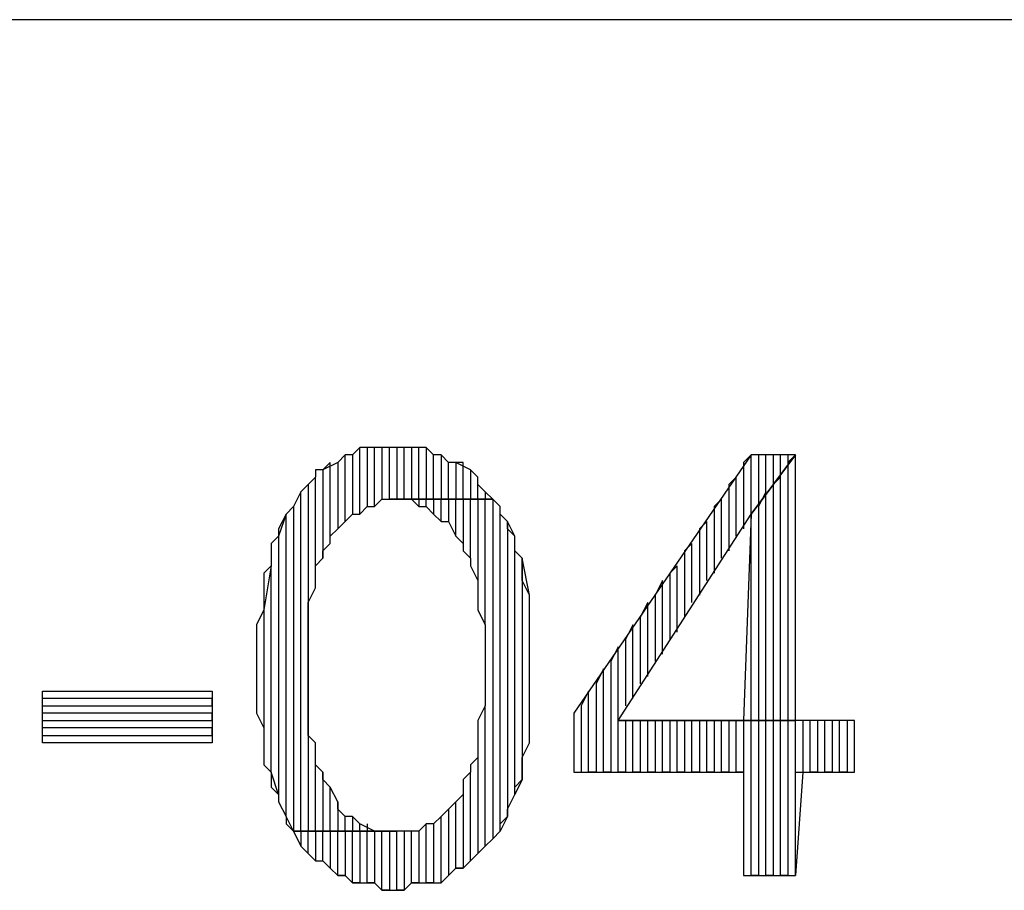
# Model space of a CAD drawing. Units: inches. Extents: x 2.97 to 12.18, y -2.13 to 4.99.
# Drawn here: x 11.08 to 11.21, y -1.9 to -1.78 of the extents above; entities that cross this region are included whole.
import ezdxf

# ---------------------------------------------------------------- set-up
doc = ezdxf.new("R2010")
doc.units = ezdxf.units.IN
doc.header["$MEASUREMENT"] = 0

msp = doc.modelspace()

# ---------------------------------------------------------------- linework, layer by layer
for p, q in [((12.1835, -1.7805), (9.6235, -1.7805)), ((11.1235, -1.8385), (11.1225, -1.8395)), ((11.1235, -1.8385), (11.1225, -1.8395)), ((11.1235, -1.8475), (11.1235, -1.8385)), ((11.1245, -1.8385), (11.1235, -1.8385)), ((11.1255, -1.8385), (11.1245, -1.8385)), ((11.1245, -1.8385), (11.1245, -1.8465)), ((11.1265, -1.8385), (11.1245, -1.8385)), ((11.1255, -1.8465), (11.1255, -1.8385)), ((11.1275, -1.8385), (11.1265, -1.8385)), ((11.1265, -1.8385), (11.1265, -1.8455)), ((11.1275, -1.8385), (11.1265, -1.8385)), ((11.1275, -1.8455), (11.1275, -1.8385)), ((11.1285, -1.8385), (11.1275, -1.8385)), ((11.1295, -1.8385), (11.1285, -1.8385)), ((11.1285, -1.8385), (11.1285, -1.8455)), ((11.1295, -1.8385), (11.1285, -1.8385)), ((11.1295, -1.8455), (11.1295, -1.8385)), ((11.1315, -1.8385), (11.1295, -1.8385)), ((11.1315, -1.8385), (11.1305, -1.8385)), ((11.1305, -1.8385), (11.1305, -1.8455)), ((11.1315, -1.8455), (11.1315, -1.8385)), ((11.1325, -1.8385), (11.1315, -1.8385)), ((11.1335, -1.8395), (11.1325, -1.8385)), ((11.1325, -1.8385), (11.1325, -1.8455)), ((11.1335, -1.8395), (11.1325, -1.8385)), ((11.1195, -1.8405), (11.1185, -1.8415)), ((11.1205, -1.8405), (11.1185, -1.8415)), ((11.1195, -1.8515), (11.1195, -1.8405)), ((11.1215, -1.8395), (11.1205, -1.8405)), ((11.1215, -1.8395), (11.1205, -1.8405)), ((11.1205, -1.8405), (11.1205, -1.8495)), ((11.1215, -1.8485), (11.1215, -1.8395)), ((11.1225, -1.8395), (11.1215, -1.8395)), ((11.1225, -1.8395), (11.1225, -1.8475)), ((11.1335, -1.8455), (11.1335, -1.8395)), ((11.1345, -1.8395), (11.1335, -1.8395)), ((11.1355, -1.8405), (11.1345, -1.8395)), ((11.1345, -1.8395), (11.1345, -1.8455)), ((11.1355, -1.8405), (11.1345, -1.8395)), ((11.1355, -1.8455), (11.1355, -1.8405)), ((11.1365, -1.8405), (11.1355, -1.8405)), ((11.1375, -1.8405), (11.1365, -1.8405)), ((11.1365, -1.8405), (11.1365, -1.8455)), ((11.1385, -1.8415), (11.1365, -1.8405)), ((11.1375, -1.8455), (11.1375, -1.8405)), ((11.1765, -1.8395), (11.1525, -1.8745)), ((11.1765, -1.8395), (11.1755, -1.8405)), ((11.1755, -1.8405), (11.1755, -1.8495)), ((11.1765, -1.8475), (11.1765, -1.8395)), ((11.1825, -1.8395), (11.1765, -1.8395)), ((11.1765, -1.8475), (11.1825, -1.8395)), ((11.1825, -1.8395), (11.1765, -1.8475)), ((11.1785, -1.8395), (11.1775, -1.8395)), ((11.1775, -1.8395), (11.1775, -1.8465)), ((11.1785, -1.8445), (11.1785, -1.8395)), ((11.1805, -1.8395), (11.1795, -1.8395)), ((11.1795, -1.8395), (11.1795, -1.8435)), ((11.1805, -1.8425), (11.1805, -1.8395)), ((11.1815, -1.8395), (11.1815, -1.8405)), ((11.1825, -1.8395), (11.1815, -1.8405)), ((11.1815, -1.8405), (11.1815, -1.8755)), ((11.1825, -1.8755), (11.1825, -1.8395)), ((11.1825, -1.8755), (11.1825, -1.8395)), ((11.1185, -1.8415), (11.1175, -1.8415)), ((11.1175, -1.8415), (11.1175, -1.8425)), ((11.1185, -1.8415), (11.1185, -1.8535)), ((11.1395, -1.8425), (11.1385, -1.8415)), ((11.1385, -1.8415), (11.1385, -1.8455)), ((11.1395, -1.8425), (11.1385, -1.8415)), ((11.1175, -1.8425), (11.1165, -1.8435)), ((11.1175, -1.8425), (11.1165, -1.8435)), ((11.1175, -1.8575), (11.1175, -1.8425)), ((11.1395, -1.8455), (11.1395, -1.8425)), ((11.1395, -1.8435), (11.1395, -1.8425)), ((11.1745, -1.8425), (11.1735, -1.8435)), ((11.1745, -1.8505), (11.1745, -1.8425)), ((11.1805, -1.8425), (11.1795, -1.8435)), ((11.1805, -1.8755), (11.1805, -1.8425)), ((11.1155, -1.8445), (11.1145, -1.8465)), ((11.1155, -1.8445), (11.1145, -1.8465)), ((11.1165, -1.8435), (11.1155, -1.8445)), ((11.1155, -1.8905), (11.1155, -1.8445)), ((11.1165, -1.8435), (11.1165, -1.8905)), ((11.1405, -1.8445), (11.1395, -1.8435)), ((11.1405, -1.8445), (11.1405, -1.8455)), ((11.1415, -1.8455), (11.1405, -1.8445)), ((11.1735, -1.8435), (11.1735, -1.8525)), ((11.1785, -1.8445), (11.1775, -1.8465)), ((11.1785, -1.8755), (11.1785, -1.8445)), ((11.1795, -1.8435), (11.1795, -1.8755)), ((11.1265, -1.8455), (11.1255, -1.8465)), ((11.1255, -1.8465), (11.1265, -1.8455)), ((11.1265, -1.8455), (11.1285, -1.8455)), ((11.1285, -1.8455), (11.1275, -1.8455)), ((11.1415, -1.8455), (11.1285, -1.8455)), ((11.1285, -1.8455), (11.1285, -1.8455)), ((11.1285, -1.8455), (11.1305, -1.8455)), ((11.1285, -1.8455), (11.1415, -1.8455)), ((11.1305, -1.8455), (11.1295, -1.8455)), ((11.1305, -1.8455), (11.1315, -1.8465)), ((11.1325, -1.8455), (11.1315, -1.8455)), ((11.1315, -1.8455), (11.1315, -1.8465)), ((11.1325, -1.8455), (11.1315, -1.8455)), ((11.1325, -1.8465), (11.1325, -1.8455)), ((11.1345, -1.8455), (11.1335, -1.8455)), ((11.1335, -1.8455), (11.1335, -1.8475)), ((11.1345, -1.8455), (11.1335, -1.8455)), ((11.1345, -1.8485), (11.1345, -1.8455)), ((11.1365, -1.8455), (11.1355, -1.8455)), ((11.1355, -1.8455), (11.1355, -1.8485)), ((11.1365, -1.8455), (11.1355, -1.8455)), ((11.1365, -1.8505), (11.1365, -1.8455)), ((11.1385, -1.8455), (11.1375, -1.8455)), ((11.1375, -1.8455), (11.1375, -1.8515)), ((11.1385, -1.8455), (11.1375, -1.8455)), ((11.1385, -1.8535), (11.1385, -1.8455)), ((11.1405, -1.8455), (11.1395, -1.8455)), ((11.1395, -1.8455), (11.1395, -1.8565)), ((11.1405, -1.8455), (11.1395, -1.8455)), ((11.1405, -1.8625), (11.1405, -1.8455)), ((11.1425, -1.8465), (11.1415, -1.8455)), ((11.1415, -1.8455), (11.1415, -1.8915)), ((11.1425, -1.8465), (11.1415, -1.8455)), ((11.1725, -1.8455), (11.1715, -1.8465)), ((11.1725, -1.8535), (11.1725, -1.8455)), ((11.1145, -1.8465), (11.1135, -1.8475)), ((11.1145, -1.8465), (11.1145, -1.8905)), ((11.1145, -1.8465), (11.1145, -1.8465)), ((11.1235, -1.8475), (11.1245, -1.8465)), ((11.1245, -1.8465), (11.1255, -1.8465)), ((11.1315, -1.8465), (11.1325, -1.8465)), ((11.1325, -1.8465), (11.1335, -1.8475)), ((11.1425, -1.8905), (11.1425, -1.8465)), ((11.1425, -1.8475), (11.1425, -1.8465)), ((11.1715, -1.8465), (11.1715, -1.8555)), ((11.1775, -1.8465), (11.1775, -1.8755)), ((11.1135, -1.8475), (11.1125, -1.8505)), ((11.1135, -1.8475), (11.1125, -1.8495)), ((11.1135, -1.8885), (11.1135, -1.8475)), ((11.1205, -1.8495), (11.1215, -1.8485)), ((11.1215, -1.8485), (11.1225, -1.8475)), ((11.1225, -1.8475), (11.1235, -1.8475)), ((11.1335, -1.8475), (11.1345, -1.8485)), ((11.1345, -1.8485), (11.1355, -1.8485)), ((11.1355, -1.8485), (11.1365, -1.8505)), ((11.1435, -1.8485), (11.1425, -1.8475)), ((11.1445, -1.8505), (11.1435, -1.8485)), ((11.1435, -1.8485), (11.1435, -1.8885)), ((11.1435, -1.8495), (11.1435, -1.8485)), ((11.1585, -1.8755), (11.1765, -1.8475)), ((11.1705, -1.8485), (11.1695, -1.8495)), ((11.1705, -1.8565), (11.1705, -1.8485)), ((11.1765, -1.8475), (11.1755, -1.8755)), ((11.1765, -1.8755), (11.1765, -1.8475)), ((11.1125, -1.8495), (11.1125, -1.8505)), ((11.1195, -1.8505), (11.1205, -1.8495)), ((11.1445, -1.8505), (11.1435, -1.8495)), ((11.1695, -1.8495), (11.1695, -1.8585)), ((11.1125, -1.8505), (11.1115, -1.8515)), ((11.1125, -1.8505), (11.1125, -1.8855)), ((11.1195, -1.8515), (11.1195, -1.8505)), ((11.1365, -1.8505), (11.1375, -1.8515)), ((11.1445, -1.8855), (11.1445, -1.8505)), ((11.1445, -1.8525), (11.1445, -1.8505)), ((11.1115, -1.8515), (11.1115, -1.8535)), ((11.1185, -1.8525), (11.1195, -1.8515)), ((11.1185, -1.8535), (11.1185, -1.8525)), ((11.1375, -1.8515), (11.1375, -1.8525)), ((11.1375, -1.8525), (11.1385, -1.8535)), ((11.1455, -1.8535), (11.1445, -1.8525)), ((11.1685, -1.8515), (11.1675, -1.8525)), ((11.1675, -1.8525), (11.1675, -1.8615)), ((11.1685, -1.8595), (11.1685, -1.8515)), ((11.1115, -1.8535), (11.1115, -1.8545)), ((11.1175, -1.8545), (11.1185, -1.8535)), ((11.1385, -1.8535), (11.1385, -1.8545)), ((11.1465, -1.8585), (11.1455, -1.8535)), ((11.1455, -1.8535), (11.1455, -1.8835)), ((11.1455, -1.8545), (11.1455, -1.8535)), ((11.1115, -1.8545), (11.1105, -1.8605)), ((11.1115, -1.8545), (11.1105, -1.8555)), ((11.1115, -1.8825), (11.1115, -1.8545)), ((11.1175, -1.8565), (11.1175, -1.8545)), ((11.1385, -1.8545), (11.1395, -1.8565)), ((11.1455, -1.8565), (11.1455, -1.8545)), ((11.1665, -1.8545), (11.1655, -1.8555)), ((11.1665, -1.8635), (11.1665, -1.8545)), ((11.1105, -1.8555), (11.1105, -1.8575)), ((11.1175, -1.8575), (11.1175, -1.8565)), ((11.1395, -1.8565), (11.1395, -1.8575)), ((11.1465, -1.8585), (11.1455, -1.8565)), ((11.1645, -1.8565), (11.1635, -1.8585)), ((11.1645, -1.8665), (11.1645, -1.8565)), ((11.1655, -1.8555), (11.1655, -1.8645)), ((11.1105, -1.8575), (11.1105, -1.8595)), ((11.1165, -1.8595), (11.1175, -1.8575)), ((11.1395, -1.8575), (11.1395, -1.8595)), ((11.1465, -1.8785), (11.1465, -1.8585)), ((11.1465, -1.8595), (11.1465, -1.8585)), ((11.1635, -1.8585), (11.1635, -1.8675)), ((11.1105, -1.8605), (11.1095, -1.8625)), ((11.1105, -1.8595), (11.1105, -1.8605)), ((11.1105, -1.8605), (11.1105, -1.8765)), ((11.1165, -1.8605), (11.1165, -1.8595)), ((11.1165, -1.8625), (11.1165, -1.8605)), ((11.1395, -1.8595), (11.1395, -1.8605)), ((11.1395, -1.8605), (11.1405, -1.8625)), ((11.1465, -1.8615), (11.1465, -1.8595)), ((11.1625, -1.8595), (11.1615, -1.8615)), ((11.1625, -1.8695), (11.1625, -1.8595)), ((11.1465, -1.8635), (11.1465, -1.8615)), ((11.1615, -1.8615), (11.1615, -1.8705)), ((11.1095, -1.8625), (11.1095, -1.8645)), ((11.1165, -1.8645), (11.1165, -1.8625)), ((11.1405, -1.8625), (11.1405, -1.8645)), ((11.1605, -1.8625), (11.1595, -1.8645)), ((11.1605, -1.8725), (11.1605, -1.8625)), ((11.1095, -1.8645), (11.1095, -1.8665)), ((11.1165, -1.8665), (11.1165, -1.8645)), ((11.1405, -1.8645), (11.1405, -1.8665)), ((11.1465, -1.8645), (11.1465, -1.8635)), ((11.1465, -1.8665), (11.1465, -1.8645)), ((11.1595, -1.8645), (11.1595, -1.8735)), ((11.1585, -1.8655), (11.1575, -1.8675)), ((11.1585, -1.8825), (11.1585, -1.8655)), ((11.1095, -1.8665), (11.1095, -1.8685)), ((11.1165, -1.8685), (11.1165, -1.8665)), ((11.1405, -1.8665), (11.1405, -1.8685)), ((11.1465, -1.8685), (11.1465, -1.8665)), ((11.1095, -1.8685), (11.1095, -1.8695)), ((11.1165, -1.8705), (11.1165, -1.8685)), ((11.1405, -1.8685), (11.1405, -1.8705)), ((11.1465, -1.8705), (11.1465, -1.8685)), ((11.1565, -1.8685), (11.1555, -1.8705)), ((11.1565, -1.8825), (11.1565, -1.8685)), ((11.1575, -1.8675), (11.1575, -1.8825)), ((11.1095, -1.8695), (11.1095, -1.8715)), ((11.1165, -1.8725), (11.1165, -1.8705)), ((11.1405, -1.8705), (11.1405, -1.8715)), ((11.1465, -1.8715), (11.1465, -1.8705)), ((11.1555, -1.8705), (11.1555, -1.8825)), ((11.0805, -1.8785), (11.0805, -1.8715)), ((11.0805, -1.8715), (11.1035, -1.8715)), ((11.1035, -1.8725), (11.0805, -1.8725)), ((11.1035, -1.8715), (11.1035, -1.8785)), ((11.1035, -1.8735), (11.1035, -1.8725)), ((11.1095, -1.8715), (11.1095, -1.8735)), ((11.1165, -1.8735), (11.1165, -1.8725)), ((11.1405, -1.8715), (11.1405, -1.8735)), ((11.1465, -1.8735), (11.1465, -1.8715)), ((11.1545, -1.8715), (11.1535, -1.8735)), ((11.1545, -1.8825), (11.1545, -1.8715)), ((11.0805, -1.8745), (11.0805, -1.8735)), ((11.0805, -1.8735), (11.1035, -1.8735)), ((11.1095, -1.8735), (11.1095, -1.8745)), ((11.1165, -1.8755), (11.1165, -1.8735)), ((11.1405, -1.8735), (11.1395, -1.8755)), ((11.1405, -1.8925), (11.1405, -1.8735)), ((11.1465, -1.8755), (11.1465, -1.8735)), ((11.1535, -1.8735), (11.1535, -1.8825)), ((11.1035, -1.8745), (11.0805, -1.8745)), ((11.1035, -1.8755), (11.1035, -1.8745)), ((11.1095, -1.8745), (11.1105, -1.8765)), ((11.1525, -1.8745), (11.1525, -1.8825)), ((11.0805, -1.8765), (11.0805, -1.8755)), ((11.0805, -1.8755), (11.1035, -1.8755)), ((11.1035, -1.8765), (11.0805, -1.8765)), ((11.1035, -1.8775), (11.1035, -1.8765)), ((11.1105, -1.8765), (11.1105, -1.8785)), ((11.1165, -1.8775), (11.1165, -1.8755)), ((11.1395, -1.8755), (11.1395, -1.8775)), ((11.1465, -1.8775), (11.1465, -1.8755)), ((11.1825, -1.8755), (11.1585, -1.8755)), ((11.1755, -1.8755), (11.1585, -1.8755)), ((11.1585, -1.8755), (11.1825, -1.8755)), ((11.1595, -1.8755), (11.1595, -1.8825)), ((11.1605, -1.8825), (11.1605, -1.8755)), ((11.1615, -1.8755), (11.1615, -1.8825)), ((11.1625, -1.8825), (11.1625, -1.8755)), ((11.1635, -1.8755), (11.1635, -1.8825)), ((11.1645, -1.8825), (11.1645, -1.8755)), ((11.1655, -1.8755), (11.1655, -1.8825)), ((11.1665, -1.8825), (11.1665, -1.8755)), ((11.1675, -1.8755), (11.1675, -1.8825)), ((11.1685, -1.8825), (11.1685, -1.8755)), ((11.1695, -1.8755), (11.1695, -1.8825)), ((11.1705, -1.8825), (11.1705, -1.8755)), ((11.1715, -1.8755), (11.1715, -1.8825)), ((11.1725, -1.8825), (11.1725, -1.8755)), ((11.1735, -1.8755), (11.1735, -1.8825)), ((11.1745, -1.8825), (11.1745, -1.8755)), ((11.1755, -1.8755), (11.1755, -1.8825)), ((11.1765, -1.8965), (11.1765, -1.8755)), ((11.1775, -1.8755), (11.1765, -1.8755)), ((11.1775, -1.8755), (11.1775, -1.8965)), ((11.1785, -1.8965), (11.1785, -1.8755)), ((11.1795, -1.8755), (11.1785, -1.8755)), ((11.1795, -1.8755), (11.1795, -1.8965)), ((11.1805, -1.8965), (11.1805, -1.8755)), ((11.1815, -1.8755), (11.1805, -1.8755)), ((11.1815, -1.8755), (11.1815, -1.8965)), ((11.1825, -1.8965), (11.1825, -1.8755)), ((11.1905, -1.8755), (11.1825, -1.8755)), ((11.1845, -1.8755), (11.1835, -1.8755)), ((11.1835, -1.8755), (11.1835, -1.8825)), ((11.1845, -1.8825), (11.1845, -1.8755)), ((11.1865, -1.8755), (11.1855, -1.8755)), ((11.1855, -1.8755), (11.1855, -1.8825)), ((11.1865, -1.8825), (11.1865, -1.8755)), ((11.1885, -1.8755), (11.1875, -1.8755)), ((11.1875, -1.8755), (11.1875, -1.8825)), ((11.1885, -1.8825), (11.1885, -1.8755)), ((11.1905, -1.8755), (11.1895, -1.8755)), ((11.1895, -1.8755), (11.1895, -1.8825)), ((11.1905, -1.8825), (11.1905, -1.8755)), ((11.1905, -1.8825), (11.1905, -1.8755)), ((11.0805, -1.8785), (11.0805, -1.8775)), ((11.0805, -1.8775), (11.1035, -1.8775)), ((11.1175, -1.8785), (11.1165, -1.8775)), ((11.1395, -1.8775), (11.1395, -1.8785)), ((11.1465, -1.8785), (11.1465, -1.8775)), ((11.1035, -1.8785), (11.0805, -1.8785)), ((11.1035, -1.8785), (11.0805, -1.8785)), ((11.0805, -1.8785), (11.0805, -1.8785)), ((11.1105, -1.8785), (11.1105, -1.8795)), ((11.1175, -1.8905), (11.1175, -1.8785)), ((11.1175, -1.8805), (11.1175, -1.8785)), ((11.1395, -1.8785), (11.1395, -1.8805)), ((11.1455, -1.8805), (11.1465, -1.8785)), ((11.1105, -1.8795), (11.1105, -1.8815)), ((11.1175, -1.8815), (11.1175, -1.8805)), ((11.1395, -1.8805), (11.1385, -1.8815)), ((11.1395, -1.8805), (11.1395, -1.8935)), ((11.1455, -1.8815), (11.1455, -1.8805)), ((11.1105, -1.8815), (11.1115, -1.8825)), ((11.1185, -1.8825), (11.1175, -1.8815)), ((11.1385, -1.8815), (11.1385, -1.8825)), ((11.1455, -1.8835), (11.1455, -1.8815)), ((11.1125, -1.8855), (11.1115, -1.8825)), ((11.1115, -1.8825), (11.1115, -1.8845)), ((11.1185, -1.8825), (11.1185, -1.8905)), ((11.1185, -1.8835), (11.1185, -1.8825)), ((11.1385, -1.8825), (11.1375, -1.8835)), ((11.1385, -1.8945), (11.1385, -1.8825)), ((11.1525, -1.8825), (11.1755, -1.8825)), ((11.1555, -1.8825), (11.1545, -1.8825)), ((11.1575, -1.8825), (11.1565, -1.8825)), ((11.1595, -1.8825), (11.1585, -1.8825)), ((11.1615, -1.8825), (11.1605, -1.8825)), ((11.1635, -1.8825), (11.1625, -1.8825)), ((11.1655, -1.8825), (11.1645, -1.8825)), ((11.1675, -1.8825), (11.1665, -1.8825)), ((11.1695, -1.8825), (11.1685, -1.8825)), ((11.1715, -1.8825), (11.1705, -1.8825)), ((11.1735, -1.8825), (11.1725, -1.8825)), ((11.1755, -1.8825), (11.1745, -1.8825)), ((11.1755, -1.8825), (11.1755, -1.8965)), ((11.1835, -1.8825), (11.1825, -1.8965)), ((11.1825, -1.8965), (11.1825, -1.8825)), ((11.1825, -1.8825), (11.1905, -1.8825)), ((11.1855, -1.8825), (11.1845, -1.8825)), ((11.1875, -1.8825), (11.1865, -1.8825)), ((11.1895, -1.8825), (11.1885, -1.8825)), ((11.1115, -1.8845), (11.1125, -1.8855)), ((11.1195, -1.8845), (11.1185, -1.8835)), ((11.1195, -1.8905), (11.1195, -1.8845)), ((11.1205, -1.8865), (11.1195, -1.8845)), ((11.1375, -1.8835), (11.1375, -1.8845)), ((11.1375, -1.8845), (11.1375, -1.8855)), ((11.1455, -1.8835), (11.1445, -1.8855)), ((11.1445, -1.8845), (11.1455, -1.8835)), ((11.1445, -1.8855), (11.1445, -1.8845)), ((11.1125, -1.8855), (11.1125, -1.8865)), ((11.1375, -1.8855), (11.1365, -1.8865)), ((11.1375, -1.8855), (11.1375, -1.8955)), ((11.1435, -1.8875), (11.1445, -1.8855)), ((11.1125, -1.8865), (11.1135, -1.8885)), ((11.1205, -1.8865), (11.1205, -1.8905)), ((11.1205, -1.8875), (11.1205, -1.8865)), ((11.1365, -1.8865), (11.1355, -1.8875)), ((11.1365, -1.8955), (11.1365, -1.8865)), ((11.1145, -1.8905), (11.1135, -1.8885)), ((11.1135, -1.8885), (11.1135, -1.8895)), ((11.1215, -1.8885), (11.1205, -1.8875)), ((11.1215, -1.8905), (11.1215, -1.8885)), ((11.1225, -1.8885), (11.1215, -1.8885)), ((11.1225, -1.8885), (11.1225, -1.8905)), ((11.1235, -1.8895), (11.1225, -1.8885)), ((11.1345, -1.8885), (11.1335, -1.8895)), ((11.1355, -1.8875), (11.1345, -1.8885)), ((11.1345, -1.8975), (11.1345, -1.8885)), ((11.1355, -1.8875), (11.1355, -1.8965)), ((11.1435, -1.8885), (11.1425, -1.8905)), ((11.1425, -1.8895), (11.1435, -1.8885)), ((11.1435, -1.8885), (11.1435, -1.8875)), ((11.1135, -1.8895), (11.1145, -1.8905)), ((11.1235, -1.8905), (11.1235, -1.8895)), ((11.1255, -1.8905), (11.1235, -1.8895)), ((11.1245, -1.8895), (11.1245, -1.8905)), ((11.1325, -1.8895), (11.1315, -1.8905)), ((11.1325, -1.8975), (11.1325, -1.8895)), ((11.1335, -1.8895), (11.1325, -1.8895)), ((11.1335, -1.8895), (11.1335, -1.8975)), ((11.1425, -1.8905), (11.1425, -1.8895)), ((11.1285, -1.8905), (11.1145, -1.8905)), ((11.1145, -1.8905), (11.1155, -1.8925)), ((11.1145, -1.8905), (11.1145, -1.8905)), ((11.1145, -1.8905), (11.1285, -1.8905)), ((11.1165, -1.8905), (11.1155, -1.8905)), ((11.1155, -1.8905), (11.1155, -1.8925)), ((11.1165, -1.8905), (11.1155, -1.8905)), ((11.1165, -1.8935), (11.1165, -1.8905)), ((11.1185, -1.8905), (11.1175, -1.8905)), ((11.1175, -1.8905), (11.1175, -1.8945)), ((11.1185, -1.8905), (11.1175, -1.8905)), ((11.1185, -1.8945), (11.1185, -1.8905)), ((11.1205, -1.8905), (11.1195, -1.8905)), ((11.1195, -1.8905), (11.1195, -1.8955)), ((11.1205, -1.8905), (11.1195, -1.8905)), ((11.1205, -1.8965), (11.1205, -1.8905)), ((11.1225, -1.8905), (11.1215, -1.8905)), ((11.1215, -1.8905), (11.1215, -1.8965)), ((11.1225, -1.8905), (11.1215, -1.8905)), ((11.1225, -1.8975), (11.1225, -1.8905)), ((11.1245, -1.8905), (11.1235, -1.8905)), ((11.1235, -1.8905), (11.1235, -1.8975)), ((11.1245, -1.8905), (11.1235, -1.8905)), ((11.1245, -1.8975), (11.1245, -1.8905)), ((11.1265, -1.8905), (11.1255, -1.8905)), ((11.1255, -1.8905), (11.1255, -1.8975)), ((11.1265, -1.8905), (11.1255, -1.8905)), ((11.1265, -1.8985), (11.1265, -1.8905)), ((11.1275, -1.8905), (11.1265, -1.8905)), ((11.1285, -1.8905), (11.1275, -1.8905)), ((11.1275, -1.8905), (11.1275, -1.8985)), ((11.1285, -1.8905), (11.1275, -1.8905)), ((11.1285, -1.8985), (11.1285, -1.8905)), ((11.1295, -1.8905), (11.1285, -1.8905)), ((11.1305, -1.8905), (11.1295, -1.8905)), ((11.1295, -1.8905), (11.1295, -1.8985)), ((11.1315, -1.8905), (11.1295, -1.8905)), ((11.1305, -1.8975), (11.1305, -1.8905)), ((11.1315, -1.8905), (11.1315, -1.8975)), ((11.1415, -1.8915), (11.1425, -1.8905)), ((11.1155, -1.8925), (11.1165, -1.8935)), ((11.1395, -1.8935), (11.1405, -1.8925)), ((11.1415, -1.8915), (11.1405, -1.8925)), ((11.1405, -1.8925), (11.1415, -1.8915)), ((11.1175, -1.8945), (11.1165, -1.8935)), ((11.1165, -1.8935), (11.1175, -1.8945)), ((11.1395, -1.8935), (11.1385, -1.8945)), ((11.1385, -1.8945), (11.1395, -1.8935)), ((11.1175, -1.8945), (11.1185, -1.8945)), ((11.1195, -1.8955), (11.1185, -1.8945)), ((11.1185, -1.8945), (11.1195, -1.8955)), ((11.1375, -1.8955), (11.1385, -1.8945)), ((11.1195, -1.8955), (11.1205, -1.8965)), ((11.1215, -1.8965), (11.1205, -1.8965)), ((11.1205, -1.8965), (11.1215, -1.8965)), ((11.1215, -1.8965), (11.1225, -1.8975)), ((11.1355, -1.8965), (11.1345, -1.8975)), ((11.1345, -1.8975), (11.1355, -1.8965)), ((11.1355, -1.8965), (11.1365, -1.8955)), ((11.1375, -1.8955), (11.1365, -1.8955)), ((11.1365, -1.8955), (11.1375, -1.8955)), ((11.1755, -1.8965), (11.1825, -1.8965)), ((11.1775, -1.8965), (11.1765, -1.8965)), ((11.1795, -1.8965), (11.1785, -1.8965)), ((11.1815, -1.8965), (11.1805, -1.8965)), ((11.1235, -1.8975), (11.1225, -1.8975)), ((11.1225, -1.8975), (11.1245, -1.8975)), ((11.1255, -1.8975), (11.1245, -1.8975)), ((11.1245, -1.8975), (11.1255, -1.8975)), ((11.1255, -1.8975), (11.1265, -1.8985)), ((11.1295, -1.8985), (11.1305, -1.8975)), ((11.1315, -1.8975), (11.1305, -1.8975)), ((11.1305, -1.8975), (11.1315, -1.8975)), ((11.1315, -1.8975), (11.1335, -1.8975)), ((11.1335, -1.8975), (11.1325, -1.8975)), ((11.1335, -1.8975), (11.1345, -1.8975)), ((11.1275, -1.8985), (11.1265, -1.8985)), ((11.1265, -1.8985), (11.1285, -1.8985)), ((11.1295, -1.8985), (11.1285, -1.8985)), ((11.1285, -1.8985), (11.1295, -1.8985))]:
    msp.add_line(p, q)

doc.saveas('drawing.dxf')
